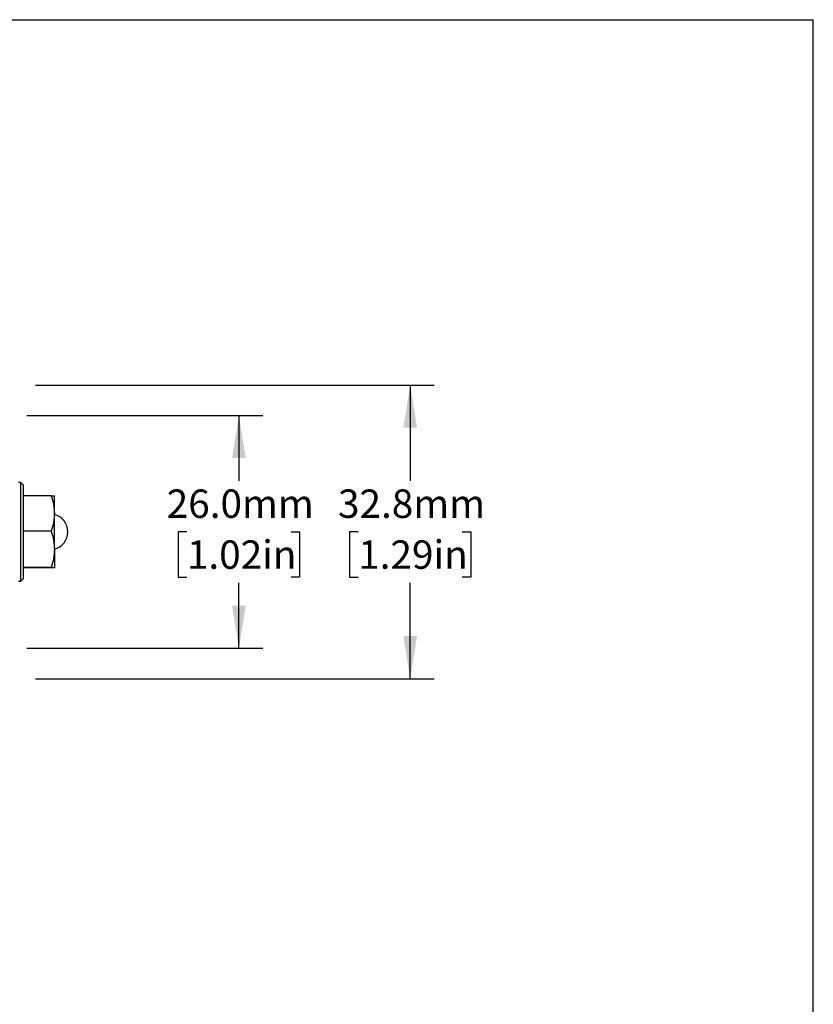
# Model space of a CAD drawing. Units: millimetres. Extents: x 1 to 277, y 1 to 215.
# Drawn here: x 218 to 277, y 141 to 215 of the extents above; entities that cross this region are included whole.
import ezdxf

# ---------------------------------------------------------------- set-up
doc = ezdxf.new("R2010")
doc.units = ezdxf.units.MM
doc.layers.add('DIMENSIONS', color=8, linetype='Continuous')
doc.layers.add('SHEET_FORMAT', color=9, linetype='Continuous')
doc.styles.add('SLDTEXTSTYLE0', font='TXT', dxfattribs={"width": 0.75})
doc.dimstyles.new('SLDDIMSTYLE0', dxfattribs={"dimtxt": 2.116667, "dimasz": 3.175, "dimexe": 0, "dimexo": 0.0625, "dimgap": 0.529167, "dimtad": 0, "dimtih": 1, "dimtoh": 1, "dimdec": 1, "dimlfac": 1.5, "dimrnd": 1e-09, "dimzin": 12, "dimdsep": 46, "dimtxsty": 'SLDTEXTSTYLE0', "dimsah": 1, "dimcen": 0.09, "dimadec": 0, "dimazin": 3, "dimtfac": 1, "dimtdec": 1, "dimtofl": 0, "dimtmove": 0, "dimatfit": 3, "dimfxl": 1, "dimfrac": 2, "dimtolj": 1, "dimtzin": 12, "dimarcsym": 0})
doc.dimstyles.new('SLDDIMSTYLE5', dxfattribs={"dimtxt": 2.116667, "dimasz": 3.175, "dimexe": 0, "dimexo": 0.0625, "dimgap": 0.529167, "dimtad": 0, "dimtih": 1, "dimtoh": 1, "dimdec": 1, "dimlfac": 1.5, "dimrnd": 1e-09, "dimzin": 4, "dimdsep": 46, "dimtxsty": 'SLDTEXTSTYLE0', "dimsah": 1, "dimcen": 0.09, "dimadec": 0, "dimazin": 1, "dimtfac": 1, "dimtdec": 1, "dimtofl": 0, "dimtmove": 0, "dimatfit": 3, "dimfxl": 1, "dimfrac": 2, "dimtolj": 1, "dimtzin": 12, "dimarcsym": 0})

# ---------------------------------------------------------------- blocks, each defined once
blk = doc.blocks.new('_D_10')
at = {"layer": 'DIMENSIONS'}
for p, q in [((216.859, 187.436), (216.985, 187.436)), ((219.525, 187.436), (249.21, 187.436)), ((247.432, 187.436), (247.432, 180.295)), ((243.554, 176.503), (242.91, 176.503)), ((242.91, 176.503), (242.91, 173.14)), ((251.311, 176.503), (251.955, 176.503)), ((251.955, 176.503), (251.955, 173.14)), ((242.91, 173.14), (243.554, 173.14)), ((251.955, 173.14), (251.311, 173.14)), ((247.432, 165.569), (247.432, 172.71)), ((216.859, 165.569), (216.985, 165.569)), ((219.525, 165.569), (249.21, 165.569))]:
    blk.add_line(p, q, dxfattribs=at)
for points in [[(247.432, 187.436), (246.924, 184.261), (247.94, 184.261)], [(247.432, 165.569), (247.94, 168.744), (246.924, 168.744)]]:
    blk.add_solid(points, dxfattribs=at)
at = {"layer": 'DIMENSIONS', "char_height": 2.1167, "attachment_point": 1, "style": 'SLDTEXTSTYLE0'}
for s, insert in [('32.8mm', (242.051, 179.661)), ('1.29in', (243.554, 175.868))]:
    blk.add_mtext(s, dxfattribs=dict(at, insert=insert))
blk = doc.blocks.new('_D_11')
at = {"layer": 'DIMENSIONS'}
for p, q in [((218.859, 185.169), (236.45, 185.169)), ((234.672, 185.169), (234.672, 180.295)), ((230.794, 176.503), (230.15, 176.503)), ((230.15, 176.503), (230.15, 173.14)), ((238.551, 176.503), (239.195, 176.503)), ((239.195, 176.503), (239.195, 173.14)), ((230.15, 173.14), (230.794, 173.14)), ((239.195, 173.14), (238.551, 173.14)), ((234.672, 167.836), (234.672, 172.71)), ((218.859, 167.836), (236.45, 167.836))]:
    blk.add_line(p, q, dxfattribs=at)
for points in [[(234.672, 185.169), (234.164, 181.994), (235.18, 181.994)], [(234.672, 167.836), (235.18, 171.011), (234.164, 171.011)]]:
    blk.add_solid(points, dxfattribs=at)
at = {"layer": 'DIMENSIONS', "char_height": 2.1167, "attachment_point": 1, "style": 'SLDTEXTSTYLE0'}
for s, insert in [('26.0mm', (229.29, 179.661)), ('1.02in', (230.794, 175.868))]:
    blk.add_mtext(s, dxfattribs=dict(at, insert=insert))

msp = doc.modelspace()

# ---------------------------------------------------------------- linework, layer by layer
at = {"color": 7, "linetype": 'Continuous', "lineweight": 25}
for p, q in [((218.422, 180.169), (218.255, 180.169)), ((218.589, 180.003), (218.422, 180.169)), ((218.422, 179.04), (218.422, 180.169)), ((218.589, 180.003), (218.589, 178.924)), ((218.422, 172.836), (218.422, 179.04)), ((220.684, 179.194), (218.589, 179.194)), ((218.589, 178.924), (218.589, 173.003)), ((220.922, 177.873), (220.922, 179.169)), ((220.922, 175.207), (220.922, 177.873)), ((220.684, 176.552), (218.589, 176.552)), ((220.922, 175.207), (220.922, 173.836)), ((220.684, 173.861), (218.589, 173.861)), ((220.684, 173.812), (218.589, 173.812)), ((218.255, 172.836), (218.422, 172.836)), ((218.422, 172.836), (218.589, 173.003))]:
    msp.add_line(p, q, dxfattribs=at)
msp.add_arc((220.589, 176.503), 1.333, 284.47751, 75.52249, dxfattribs=at)
for points in [[(220.684, 179.194), (220.829, 178.762), (220.922, 178.323), (220.922, 177.873)], [(220.684, 176.552), (220.829, 176.112), (220.922, 175.665), (220.922, 175.207)]]:
    msp.add_open_spline(points, degree=3, dxfattribs=at)
for points in [[(220.684, 179.194), (220.756, 179.19), (220.817, 179.186), (220.9, 179.177), (220.922, 179.173), (220.922, 179.169)], [(220.922, 177.873), (220.922, 177.649), (220.899, 177.425), (220.816, 176.985), (220.756, 176.768), (220.684, 176.552)], [(220.922, 175.207), (220.922, 174.978), (220.899, 174.75), (220.816, 174.302), (220.756, 174.081), (220.684, 173.861)], [(220.684, 173.861), (220.756, 173.857), (220.817, 173.853), (220.9, 173.845), (220.922, 173.841), (220.922, 173.836)], [(220.922, 173.836), (220.922, 173.832), (220.899, 173.828), (220.815, 173.82), (220.756, 173.816), (220.684, 173.812)]]:
    msp.add_open_spline(points, degree=3, knots=[0, 0, 0, 0, 0.5, 0.5, 1, 1, 1, 1], dxfattribs=at)
at = {"layer": 'SHEET_FORMAT'}
for p in [(1.052, 214.645), (277.461, 0.903)]:
    msp.add_line(p, (277.461, 214.645), dxfattribs=at)

# ---------------------------------------------------------------- dimensions: what is measured, and where the dimension line sits
at = {"layer": 'DIMENSIONS'}
for base, p1, p2, dimstyle, picture, middle in [((247.432, 165.569), (215.589, 187.436), (215.589, 165.569), 'SLDDIMSTYLE0', '_D_10', (247.432, 176.503)), ((234.672, 167.836), (217.589, 185.169), (217.589, 167.836), 'SLDDIMSTYLE5', '_D_11', (234.672, 176.503))]:
    dim = msp.add_linear_dim(base=base, p1=p1, p2=p2, angle=90, dimstyle=dimstyle, dxfattribs=at)
    dim.commit()
    dim.dimension.update_dxf_attribs({"geometry": picture, "text_midpoint": middle, "dimtype": 160})

doc.saveas('drawing.dxf')
